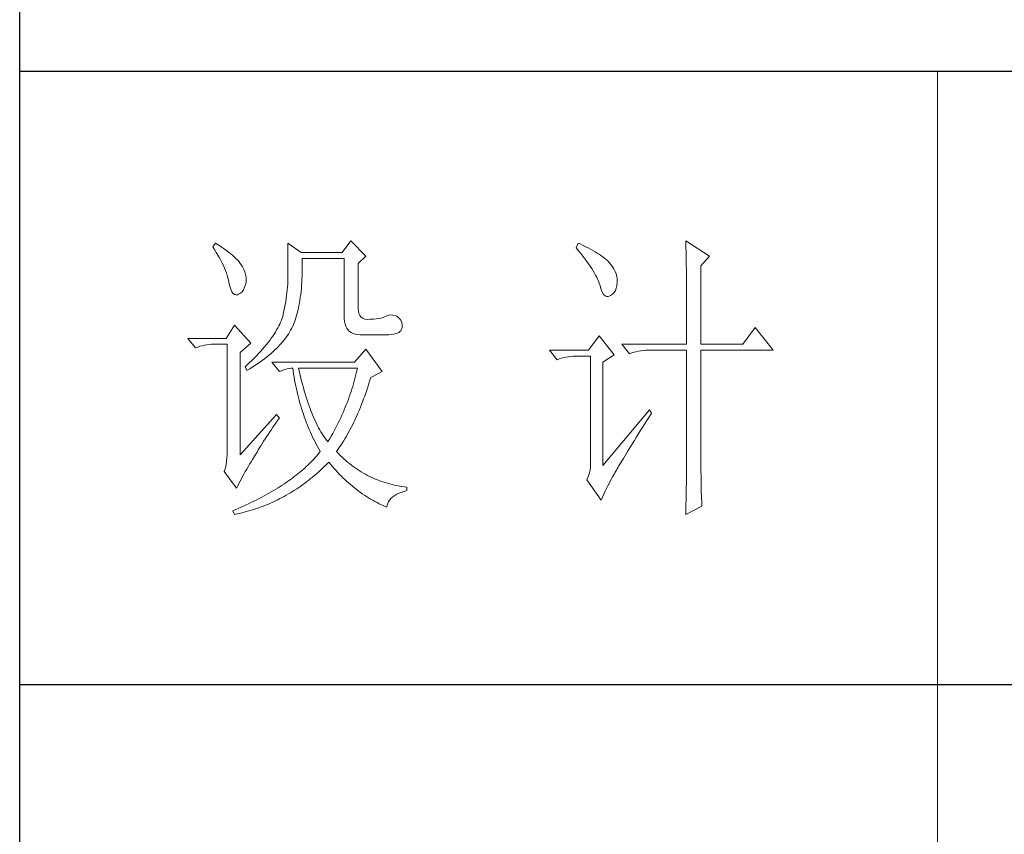
# Model space of a CAD drawing. Units: millimetres. Extents: x 7805 to 14209, y -54510 to 2786.
# Drawn here: x 13416 to 13635, y -40318 to -40136 of the extents above; entities that cross this region are included whole.
import ezdxf

# ---------------------------------------------------------------- set-up
doc = ezdxf.new("R2010")
doc.units = ezdxf.units.MM
doc.layers.add('轮廓线', color=7, linetype='Continuous', lineweight=20)

# ---------------------------------------------------------------- blocks, each defined once
blk = doc.blocks.new('文字')
blk.add_line((3870.01, 1145.22), (3870.01, 643.97))
at = {"layer": '轮廓线', "color": 7, "lineweight": 0}
for p, q in [((3752.05, 1117.17), (3751.59, 1116.58)), ((3751.59, 1116.58), (3751.88, 1116.12)), ((3752.31, 1117), (3752.05, 1117.17)), ((3752.74, 1116.73), (3752.31, 1117)), ((3753.14, 1116.45), (3752.74, 1116.73)), ((3753.52, 1116.18), (3753.14, 1116.45)), ((3763.87, 1117.17), (3763.87, 1111.72)), ((3766.05, 1115.61), (3763.87, 1117.17)), ((3774.13, 1117.56), (3772.73, 1115.61)), ((3776.62, 1115.03), (3774.13, 1117.56)), ((3811.29, 1117.17), (3810.98, 1116.39)), ((3810.98, 1116.39), (3811.36, 1115.93)), ((3811.71, 1116.98), (3811.29, 1117.17)), ((3812.13, 1116.78), (3811.71, 1116.98)), ((3812.54, 1116.58), (3812.13, 1116.78)), ((3812.94, 1116.38), (3812.54, 1116.58)), ((3828.86, 1117.56), (3828.87, 1117.33)), ((3832.74, 1115.03), (3828.86, 1117.56)), ((3828.87, 1117.33), (3828.87, 1117.08)), ((3828.87, 1117.08), (3828.88, 1116.82)), ((3828.88, 1116.82), (3828.89, 1116.55)), ((3828.89, 1116.55), (3828.9, 1116.26)), ((3751.88, 1116.12), (3752.17, 1115.66)), ((3752.17, 1115.66), (3752.43, 1115.21)), ((3752.43, 1115.21), (3752.68, 1114.77)), ((3753.89, 1115.92), (3753.52, 1116.18)), ((3754.23, 1115.65), (3753.89, 1115.92)), ((3754.56, 1115.39), (3754.23, 1115.65)), ((3754.86, 1115.13), (3754.56, 1115.39)), ((3755.15, 1114.87), (3754.86, 1115.13)), ((3755.41, 1114.61), (3755.15, 1114.87)), ((3772.73, 1115.61), (3766.05, 1115.61)), ((3775.37, 1113.86), (3776.62, 1115.03)), ((3811.36, 1115.93), (3811.72, 1115.48)), ((3811.72, 1115.48), (3812.07, 1115.04)), ((3812.07, 1115.04), (3812.4, 1114.61)), ((3813.32, 1116.18), (3812.94, 1116.38)), ((3813.68, 1115.97), (3813.32, 1116.18)), ((3814.04, 1115.76), (3813.68, 1115.97)), ((3814.38, 1115.55), (3814.04, 1115.76)), ((3814.7, 1115.34), (3814.38, 1115.55)), ((3815.01, 1115.13), (3814.7, 1115.34)), ((3815.31, 1114.91), (3815.01, 1115.13)), ((3815.59, 1114.69), (3815.31, 1114.91)), ((3828.9, 1116.26), (3828.91, 1115.95)), ((3828.91, 1115.95), (3828.91, 1115.64)), ((3828.91, 1115.64), (3828.92, 1115.3)), ((3828.92, 1115.3), (3828.92, 1114.95)), ((3828.92, 1114.95), (3828.93, 1114.59)), ((3831.34, 1113.47), (3832.74, 1115.03)), ((3752.68, 1114.77), (3752.91, 1114.34)), ((3752.91, 1114.34), (3753.13, 1113.91)), ((3753.13, 1113.91), (3753.32, 1113.49)), ((3753.32, 1113.49), (3753.51, 1113.09)), ((3755.66, 1114.36), (3755.41, 1114.61)), ((3755.89, 1114.11), (3755.66, 1114.36)), ((3756.09, 1113.86), (3755.89, 1114.11)), ((3756.18, 1113.73), (3756.09, 1113.86)), ((3756.44, 1113.31), (3756.18, 1113.73)), ((3756.66, 1112.88), (3756.44, 1113.31)), ((3766.21, 1114.16), (3766.2, 1114.64)), ((3766.2, 1114.64), (3773.04, 1114.64)), ((3766.21, 1113.57), (3766.21, 1114.16)), ((3766.21, 1112.99), (3766.21, 1113.57)), ((3773.04, 1114.64), (3773.04, 1105.31)), ((3775.37, 1106.47), (3775.37, 1113.86)), ((3812.4, 1114.61), (3812.7, 1114.19)), ((3812.7, 1114.19), (3812.99, 1113.78)), ((3812.99, 1113.78), (3813.26, 1113.39)), ((3813.26, 1113.39), (3813.51, 1113)), ((3815.86, 1114.47), (3815.59, 1114.69)), ((3816.11, 1114.25), (3815.86, 1114.47)), ((3816.28, 1114.07), (3816.11, 1114.25)), ((3816.6, 1113.7), (3816.28, 1114.07)), ((3816.89, 1113.32), (3816.6, 1113.7)), ((3817.12, 1112.94), (3816.89, 1113.32)), ((3828.93, 1114.59), (3828.94, 1114.21)), ((3828.94, 1114.21), (3828.94, 1113.82)), ((3828.94, 1113.82), (3828.95, 1113.41)), ((3828.95, 1113.41), (3828.96, 1112.98)), ((3831.34, 1100.64), (3831.34, 1113.47)), ((3753.51, 1113.09), (3753.67, 1112.68)), ((3753.67, 1112.68), (3753.81, 1112.29)), ((3753.81, 1112.29), (3753.94, 1111.9)), ((3753.94, 1111.9), (3754.05, 1111.52)), ((3756.82, 1112.46), (3756.66, 1112.88)), ((3756.95, 1112.03), (3756.82, 1112.46)), ((3757.02, 1111.6), (3756.95, 1112.03)), ((3757.05, 1111.18), (3757.02, 1111.6)), ((3763.87, 1111.72), (3763.86, 1111.3)), ((3766.16, 1111.33), (3766.19, 1111.87)), ((3766.19, 1111.87), (3766.2, 1112.42)), ((3766.2, 1112.42), (3766.21, 1112.99)), ((3813.51, 1113), (3813.74, 1112.63)), ((3813.74, 1112.63), (3813.95, 1112.27)), ((3813.95, 1112.27), (3814.14, 1111.92)), ((3814.14, 1111.92), (3814.32, 1111.58)), ((3814.32, 1111.58), (3814.47, 1111.26)), ((3817.32, 1112.55), (3817.12, 1112.94)), ((3817.47, 1112.16), (3817.32, 1112.55)), ((3817.58, 1111.76), (3817.47, 1112.16)), ((3817.64, 1111.35), (3817.58, 1111.76)), ((3828.96, 1112.98), (3828.96, 1112.55)), ((3828.96, 1112.55), (3828.97, 1112.09)), ((3828.97, 1112.09), (3828.97, 1111.62)), ((3828.97, 1111.62), (3828.97, 1111.14)), ((3754.05, 1111.52), (3754.15, 1111.15)), ((3754.15, 1111.15), (3754.22, 1110.79)), ((3754.22, 1110.79), (3754.23, 1110.75)), ((3754.23, 1110.75), (3754.36, 1110.13)), ((3754.36, 1110.13), (3754.52, 1109.63)), ((3756.8, 1109.95), (3756.95, 1110.42)), ((3756.95, 1110.42), (3757.03, 1110.75)), ((3757.03, 1110.75), (3757.05, 1111.18)), ((3763.8, 1109.99), (3763.76, 1109.53)), ((3763.83, 1110.44), (3763.8, 1109.99)), ((3763.85, 1110.87), (3763.83, 1110.44)), ((3763.86, 1111.3), (3763.85, 1110.87)), ((3766.06, 1109.77), (3766.1, 1110.28)), ((3766.1, 1110.28), (3766.14, 1110.8)), ((3766.14, 1110.8), (3766.16, 1111.33)), ((3814.47, 1111.26), (3814.6, 1110.94)), ((3814.6, 1110.94), (3814.72, 1110.64)), ((3814.72, 1110.64), (3814.81, 1110.34)), ((3814.81, 1110.34), (3814.86, 1110.17)), ((3814.86, 1110.17), (3815.04, 1109.59)), ((3817.51, 1109.82), (3817.61, 1110.27)), ((3817.61, 1110.27), (3817.66, 1110.77)), ((3817.66, 1110.94), (3817.64, 1111.35)), ((3817.66, 1110.77), (3817.66, 1110.94)), ((3828.97, 1111.14), (3828.98, 1110.64)), ((3828.98, 1110.64), (3828.98, 1110.13)), ((3828.98, 1110.13), (3828.99, 1109.6)), ((3754.52, 1109.63), (3754.7, 1109.23)), ((3754.7, 1109.23), (3754.9, 1108.94)), ((3754.9, 1108.94), (3755.12, 1108.76)), ((3755.12, 1108.76), (3755.37, 1108.7)), ((3755.37, 1108.7), (3755.64, 1108.74)), ((3755.64, 1108.74), (3755.78, 1108.8)), ((3755.78, 1108.8), (3756.1, 1108.98)), ((3756.1, 1108.98), (3756.37, 1109.23)), ((3756.37, 1109.23), (3756.6, 1109.55)), ((3756.6, 1109.55), (3756.8, 1109.95)), ((3763.65, 1108.59), (3763.58, 1108.11)), ((3763.71, 1109.07), (3763.65, 1108.59)), ((3763.76, 1109.53), (3763.71, 1109.07)), ((3765.89, 1108.32), (3765.96, 1108.79)), ((3765.96, 1108.79), (3766.01, 1109.27)), ((3766.01, 1109.27), (3766.06, 1109.77)), ((3815.04, 1109.59), (3815.23, 1109.13)), ((3815.23, 1109.13), (3815.45, 1108.78)), ((3815.45, 1108.78), (3815.68, 1108.55)), ((3815.68, 1108.55), (3815.92, 1108.43)), ((3815.92, 1108.43), (3816.18, 1108.43)), ((3816.18, 1108.43), (3816.46, 1108.54)), ((3816.46, 1108.54), (3816.57, 1108.61)), ((3816.57, 1108.61), (3816.89, 1108.83)), ((3816.89, 1108.83), (3817.15, 1109.1)), ((3817.15, 1109.1), (3817.36, 1109.43)), ((3817.36, 1109.43), (3817.51, 1109.82)), ((3828.99, 1109.6), (3828.99, 1109.06)), ((3828.99, 1109.06), (3828.99, 1108.5)), ((3828.99, 1108.5), (3829, 1107.93)), ((3763.42, 1107.12), (3763.32, 1106.61)), ((3763.5, 1107.62), (3763.42, 1107.12)), ((3763.58, 1108.11), (3763.5, 1107.62)), ((3765.58, 1106.54), (3765.67, 1106.97)), ((3765.67, 1106.97), (3765.75, 1107.41)), ((3765.75, 1107.41), (3765.83, 1107.85)), ((3765.83, 1107.85), (3765.89, 1108.32)), ((3829, 1107.93), (3829, 1107.34)), ((3829, 1107.34), (3829, 1106.74)), ((3829, 1106.74), (3829, 1106.12)), ((3763.01, 1105.2), (3762.91, 1104.89)), ((3763.09, 1105.5), (3763.01, 1105.2)), ((3763.1, 1105.56), (3763.09, 1105.5)), ((3763.22, 1106.09), (3763.1, 1105.56)), ((3763.32, 1106.61), (3763.22, 1106.09)), ((3765.17, 1104.96), (3765.28, 1105.34)), ((3765.28, 1105.34), (3765.39, 1105.72)), ((3765.39, 1105.72), (3765.49, 1106.13)), ((3765.49, 1106.13), (3765.58, 1106.54)), ((3773.04, 1105.31), (3773.06, 1104.81)), ((3775.4, 1106.05), (3775.37, 1106.47)), ((3775.48, 1105.66), (3775.4, 1106.05)), ((3775.63, 1105.33), (3775.48, 1105.66)), ((3775.83, 1105.07), (3775.63, 1105.33)), ((3779.73, 1105.16), (3779.41, 1105.03)), ((3780.04, 1105.31), (3779.73, 1105.16)), ((3780.28, 1105.38), (3780.04, 1105.31)), ((3780.66, 1105.43), (3780.28, 1105.38)), ((3781.02, 1105.41), (3780.66, 1105.43)), ((3781.38, 1105.32), (3781.02, 1105.41)), ((3781.72, 1105.16), (3781.38, 1105.32)), ((3782.06, 1104.92), (3781.72, 1105.16)), ((3829, 1106.12), (3829.01, 1105.49)), ((3829.01, 1105.49), (3829.01, 1104.84)), ((3755.16, 1103.75), (3753.76, 1101.61)), ((3757.81, 1100.84), (3755.16, 1103.75)), ((3762.38, 1103.63), (3762.21, 1103.31)), ((3762.53, 1103.95), (3762.38, 1103.63)), ((3762.67, 1104.27), (3762.53, 1103.95)), ((3762.8, 1104.58), (3762.67, 1104.27)), ((3762.91, 1104.89), (3762.8, 1104.58)), ((3764.48, 1103.23), (3764.64, 1103.54)), ((3764.64, 1103.54), (3764.65, 1103.56)), ((3764.65, 1103.56), (3764.78, 1103.89)), ((3764.78, 1103.89), (3764.92, 1104.23)), ((3764.92, 1104.23), (3765.05, 1104.59)), ((3765.05, 1104.59), (3765.17, 1104.96)), ((3773.06, 1104.81), (3773.11, 1104.35)), ((3773.11, 1104.35), (3773.21, 1103.94)), ((3773.21, 1103.94), (3773.33, 1103.58)), ((3773.33, 1103.58), (3773.5, 1103.25)), ((3776.09, 1104.88), (3775.83, 1105.07)), ((3776.41, 1104.76), (3776.09, 1104.88)), ((3776.8, 1104.71), (3776.41, 1104.76)), ((3777.24, 1104.72), (3776.8, 1104.71)), ((3777.44, 1104.72), (3777.24, 1104.72)), ((3777.88, 1104.75), (3777.44, 1104.72)), ((3778.29, 1104.79), (3777.88, 1104.75)), ((3778.69, 1104.85), (3778.29, 1104.79)), ((3779.06, 1104.93), (3778.69, 1104.85)), ((3779.41, 1105.03), (3779.06, 1104.93)), ((3782.29, 1104.58), (3782.06, 1104.92)), ((3782.47, 1104.18), (3782.29, 1104.58)), ((3782.54, 1103.78), (3782.47, 1104.18)), ((3782.51, 1103.38), (3782.54, 1103.78)), ((3829.01, 1104.84), (3829.01, 1104.18)), ((3829.01, 1104.18), (3829.01, 1102.81)), ((3761.39, 1101.97), (3761.15, 1101.63)), ((3761.62, 1102.31), (3761.39, 1101.97)), ((3761.83, 1102.64), (3761.62, 1102.31)), ((3762.02, 1102.98), (3761.83, 1102.64)), ((3762.21, 1103.31), (3762.02, 1102.98)), ((3763.52, 1101.71), (3763.74, 1102.01)), ((3763.74, 1102.01), (3763.94, 1102.31)), ((3763.94, 1102.31), (3764.13, 1102.62)), ((3764.13, 1102.62), (3764.31, 1102.92)), ((3764.31, 1102.92), (3764.48, 1103.23)), ((3773.5, 1103.25), (3773.7, 1102.97)), ((3773.7, 1102.97), (3773.94, 1102.73)), ((3773.94, 1102.73), (3774.22, 1102.54)), ((3774.22, 1102.54), (3774.53, 1102.39)), ((3774.53, 1102.39), (3774.88, 1102.28)), ((3774.88, 1102.28), (3775.27, 1102.22)), ((3775.27, 1102.22), (3775.68, 1102.2)), ((3775.68, 1102.2), (3778.17, 1102.2)), ((3778.17, 1102.2), (3778.79, 1102.17)), ((3778.79, 1102.17), (3779.36, 1102.16)), ((3779.36, 1102.16), (3779.87, 1102.17)), ((3779.87, 1102.17), (3780.35, 1102.2)), ((3780.35, 1102.2), (3780.77, 1102.24)), ((3780.77, 1102.24), (3781.15, 1102.3)), ((3781.15, 1102.3), (3781.47, 1102.38)), ((3781.47, 1102.38), (3781.75, 1102.48)), ((3781.75, 1102.48), (3781.98, 1102.59)), ((3781.98, 1102.59), (3782.17, 1102.72)), ((3782.17, 1102.72), (3782.3, 1102.86)), ((3782.3, 1102.86), (3782.37, 1102.97)), ((3782.37, 1102.97), (3782.51, 1103.38)), ((3814.71, 1102), (3813, 1099.67)), ((3817.19, 1098.89), (3814.71, 1102)), ((3829.01, 1102.81), (3829.01, 1102.1)), ((3829.01, 1102.1), (3829.01, 1100.64)), ((3840.21, 1103.36), (3838.18, 1100.64)), ((3843.16, 1099.67), (3840.21, 1103.36)), ((3753.76, 1101.61), (3747.54, 1101.61)), ((3747.54, 1101.61), (3748.79, 1100.06)), ((3749.13, 1100.19), (3749.49, 1100.31)), ((3749.49, 1100.31), (3749.85, 1100.41)), ((3749.85, 1100.41), (3750.22, 1100.49)), ((3750.22, 1100.49), (3750.61, 1100.55)), ((3750.61, 1100.55), (3751, 1100.6)), ((3751, 1100.6), (3751.4, 1100.63)), ((3751.4, 1100.63), (3751.81, 1100.64)), ((3751.81, 1100.64), (3753.92, 1100.64)), ((3753.92, 1100.64), (3753.92, 1082.56)), ((3756.09, 1099.28), (3757.81, 1100.84)), ((3760.34, 1100.57), (3760.04, 1100.21)), ((3760.63, 1100.93), (3760.34, 1100.57)), ((3760.89, 1101.28), (3760.63, 1100.93)), ((3761.15, 1101.63), (3760.89, 1101.28)), ((3762.27, 1100.24), (3762.54, 1100.53)), ((3762.54, 1100.53), (3762.81, 1100.82)), ((3762.81, 1100.82), (3763.06, 1101.11)), ((3763.06, 1101.11), (3763.3, 1101.41)), ((3763.3, 1101.41), (3763.52, 1101.71)), ((3818.44, 1100.64), (3819.68, 1099.08)), ((3818.44, 1100.64), (3829.01, 1100.64)), ((3831.34, 1100.64), (3838.18, 1100.64)), ((3748.79, 1100.06), (3749.13, 1100.19)), ((3756.09, 1082.56), (3756.09, 1099.28)), ((3758.71, 1098.73), (3758.34, 1098.35)), ((3759.06, 1099.11), (3758.71, 1098.73)), ((3759.4, 1099.48), (3759.06, 1099.11)), ((3759.73, 1099.85), (3759.4, 1099.48)), ((3760.04, 1100.21), (3759.73, 1099.85)), ((3760.37, 1098.53), (3760.72, 1098.81)), ((3760.72, 1098.81), (3761.05, 1099.09)), ((3761.05, 1099.09), (3761.38, 1099.38)), ((3761.38, 1099.38), (3761.69, 1099.66)), ((3761.69, 1099.66), (3761.99, 1099.95)), ((3761.99, 1099.95), (3762.27, 1100.24)), ((3776.62, 1099.86), (3774.75, 1097.72)), ((3779.26, 1096.17), (3776.62, 1099.86)), ((3813, 1099.67), (3806.62, 1099.67)), ((3806.62, 1099.67), (3807.87, 1098.11)), ((3810.48, 1098.68), (3810.89, 1098.7)), ((3810.89, 1098.7), (3813.31, 1098.7)), ((3813.31, 1098.7), (3813.31, 1081)), ((3815.33, 1097.72), (3817.19, 1098.89)), ((3819.68, 1099.08), (3820.03, 1099.22)), ((3820.03, 1099.22), (3820.38, 1099.33)), ((3820.38, 1099.33), (3820.75, 1099.43)), ((3820.75, 1099.43), (3821.12, 1099.51)), ((3821.12, 1099.51), (3821.5, 1099.58)), ((3821.5, 1099.58), (3821.9, 1099.62)), ((3821.9, 1099.62), (3822.3, 1099.66)), ((3822.3, 1099.66), (3822.71, 1099.67)), ((3822.71, 1099.67), (3829.01, 1099.67)), ((3829.01, 1099.67), (3829.01, 1082.04)), ((3831.34, 1081.39), (3831.34, 1099.67)), ((3831.34, 1099.67), (3843.16, 1099.67)), ((3757.14, 1097.2), (3756.87, 1096.95)), ((3757.55, 1097.59), (3757.14, 1097.2)), ((3757.95, 1097.97), (3757.55, 1097.59)), ((3758.34, 1098.35), (3757.95, 1097.97)), ((3758.05, 1096.89), (3758.47, 1097.16)), ((3758.47, 1097.16), (3758.88, 1097.43)), ((3758.88, 1097.43), (3759.27, 1097.7)), ((3759.27, 1097.7), (3759.65, 1097.98)), ((3759.65, 1097.98), (3760.02, 1098.25)), ((3760.02, 1098.25), (3760.37, 1098.53)), ((3761.22, 1097.72), (3762.47, 1096.17)), ((3774.75, 1097.72), (3761.22, 1097.72)), ((3807.87, 1098.11), (3808.21, 1098.24)), ((3808.21, 1098.24), (3808.57, 1098.36)), ((3808.57, 1098.36), (3808.93, 1098.46)), ((3808.93, 1098.46), (3809.31, 1098.54)), ((3809.31, 1098.54), (3809.69, 1098.61)), ((3809.69, 1098.61), (3810.08, 1098.65)), ((3810.08, 1098.65), (3810.48, 1098.68)), ((3815.33, 1080.81), (3815.33, 1097.72)), ((3756.87, 1096.95), (3757.18, 1096.36)), ((3757.18, 1096.36), (3757.62, 1096.63)), ((3757.62, 1096.63), (3758.05, 1096.89)), ((3762.47, 1096.17), (3762.93, 1096.35)), ((3762.93, 1096.35), (3763.36, 1096.5)), ((3763.36, 1096.5), (3763.75, 1096.62)), ((3763.75, 1096.62), (3764.1, 1096.69)), ((3764.1, 1096.69), (3764.42, 1096.74)), ((3764.42, 1096.74), (3764.65, 1096.75)), ((3764.65, 1096.75), (3764.72, 1096.25)), ((3764.72, 1096.25), (3764.8, 1095.76)), ((3764.8, 1095.76), (3764.88, 1095.26)), ((3765.65, 1096.45), (3765.58, 1096.75)), ((3765.58, 1096.75), (3775.22, 1096.75)), ((3765.79, 1095.85), (3765.65, 1096.45)), ((3765.94, 1095.26), (3765.79, 1095.85)), ((3775.03, 1095.9), (3774.93, 1095.47)), ((3775.13, 1096.32), (3775.03, 1095.9)), ((3775.22, 1096.75), (3775.13, 1096.32)), ((3777.39, 1095.2), (3779.26, 1096.17)), ((3764.88, 1095.26), (3764.97, 1094.78)), ((3764.97, 1094.78), (3765.06, 1094.3)), ((3765.06, 1094.3), (3765.15, 1093.82)), ((3766.09, 1094.68), (3765.94, 1095.26)), ((3766.24, 1094.13), (3766.09, 1094.68)), ((3766.39, 1093.58), (3766.24, 1094.13)), ((3774.58, 1094.19), (3774.46, 1093.76)), ((3774.7, 1094.62), (3774.58, 1094.19)), ((3774.82, 1095.04), (3774.7, 1094.62)), ((3774.93, 1095.47), (3774.82, 1095.04)), ((3776.9, 1093.61), (3777.06, 1094.09)), ((3777.06, 1094.09), (3777.21, 1094.59)), ((3777.21, 1094.59), (3777.36, 1095.09)), ((3777.36, 1095.09), (3777.39, 1095.2)), ((3765.15, 1093.82), (3765.25, 1093.34)), ((3765.25, 1093.34), (3765.36, 1092.87)), ((3765.36, 1092.87), (3765.47, 1092.4)), ((3765.47, 1092.4), (3765.59, 1091.94)), ((3766.54, 1093.04), (3766.39, 1093.58)), ((3766.69, 1092.52), (3766.54, 1093.04)), ((3766.85, 1092.02), (3766.69, 1092.52)), ((3774.04, 1092.48), (3773.9, 1092.05)), ((3774.19, 1092.91), (3774.04, 1092.48)), ((3774.33, 1093.34), (3774.19, 1092.91)), ((3774.46, 1093.76), (3774.33, 1093.34)), ((3776.41, 1092.18), (3776.58, 1092.65)), ((3776.58, 1092.65), (3776.74, 1093.12)), ((3776.74, 1093.12), (3776.9, 1093.61)), ((3765.59, 1091.94), (3765.71, 1091.48)), ((3765.71, 1091.48), (3765.83, 1091.03)), ((3765.83, 1091.03), (3765.97, 1090.58)), ((3767.01, 1091.52), (3766.85, 1092.02)), ((3767.17, 1091.04), (3767.01, 1091.52)), ((3767.33, 1090.58), (3767.17, 1091.04)), ((3773.41, 1090.77), (3773.24, 1090.35)), ((3773.58, 1091.2), (3773.41, 1090.77)), ((3773.74, 1091.63), (3773.58, 1091.2)), ((3773.9, 1092.05), (3773.74, 1091.63)), ((3775.72, 1090.37), (3775.9, 1090.81)), ((3775.9, 1090.81), (3776.07, 1091.26)), ((3776.07, 1091.26), (3776.24, 1091.71)), ((3776.24, 1091.71), (3776.41, 1092.18)), ((3762, 1089.17), (3756.09, 1082.56)), ((3762.47, 1088.58), (3762, 1089.17)), ((3765.97, 1090.58), (3766.1, 1090.13)), ((3766.1, 1090.13), (3766.24, 1089.68)), ((3766.24, 1089.68), (3766.39, 1089.25)), ((3766.39, 1089.25), (3766.54, 1088.81)), ((3767.5, 1090.12), (3767.33, 1090.58)), ((3767.67, 1089.68), (3767.5, 1090.12)), ((3767.84, 1089.26), (3767.67, 1089.68)), ((3768.01, 1088.84), (3767.84, 1089.26)), ((3772.68, 1089.07), (3772.49, 1088.64)), ((3772.87, 1089.49), (3772.68, 1089.07)), ((3773.06, 1089.92), (3772.87, 1089.49)), ((3773.24, 1090.35), (3773.06, 1089.92)), ((3774.98, 1088.65), (3775.17, 1089.07)), ((3775.17, 1089.07), (3775.36, 1089.5)), ((3775.36, 1089.5), (3775.54, 1089.93)), ((3775.54, 1089.93), (3775.72, 1090.37)), ((3822.95, 1089.95), (3815.33, 1080.81)), ((3822.92, 1088.83), (3823.26, 1089.36)), ((3823.26, 1089.36), (3822.95, 1089.95)), ((3761.43, 1087.1), (3761.71, 1087.51)), ((3761.71, 1087.51), (3762, 1087.92)), ((3762, 1087.92), (3762.29, 1088.33)), ((3762.29, 1088.33), (3762.47, 1088.58)), ((3766.54, 1088.81), (3766.69, 1088.38)), ((3766.69, 1088.38), (3766.85, 1087.96)), ((3766.85, 1087.96), (3767.02, 1087.53)), ((3767.02, 1087.53), (3767.19, 1087.11)), ((3768.18, 1088.45), (3768.01, 1088.84)), ((3768.35, 1088.06), (3768.18, 1088.45)), ((3768.53, 1087.69), (3768.35, 1088.06)), ((3768.71, 1087.33), (3768.53, 1087.69)), ((3772.08, 1087.78), (3771.86, 1087.36)), ((3772.29, 1088.21), (3772.08, 1087.78)), ((3772.49, 1088.64), (3772.29, 1088.21)), ((3774.2, 1087.04), (3774.4, 1087.44)), ((3774.4, 1087.44), (3774.6, 1087.83)), ((3774.6, 1087.83), (3774.79, 1088.24)), ((3774.79, 1088.24), (3774.98, 1088.65)), ((3821.79, 1087.03), (3822.15, 1087.61)), ((3822.15, 1087.61), (3822.53, 1088.2)), ((3822.53, 1088.2), (3822.92, 1088.83)), ((3760.39, 1085.54), (3760.64, 1085.92)), ((3760.64, 1085.92), (3760.89, 1086.31)), ((3760.89, 1086.31), (3761.16, 1086.71)), ((3761.16, 1086.71), (3761.43, 1087.1)), ((3767.19, 1087.11), (3767.36, 1086.7)), ((3767.36, 1086.7), (3767.54, 1086.29)), ((3767.54, 1086.29), (3767.72, 1085.88)), ((3767.72, 1085.88), (3767.91, 1085.48)), ((3768.89, 1086.98), (3768.71, 1087.33)), ((3769.07, 1086.65), (3768.89, 1086.98)), ((3769.25, 1086.33), (3769.07, 1086.65)), ((3769.44, 1086.02), (3769.25, 1086.33)), ((3769.63, 1085.73), (3769.44, 1086.02)), ((3771.19, 1086.08), (3770.95, 1085.65)), ((3771.42, 1086.5), (3771.19, 1086.08)), ((3771.64, 1086.93), (3771.42, 1086.5)), ((3771.86, 1087.36), (3771.64, 1086.93)), ((3773.37, 1085.54), (3773.58, 1085.9)), ((3773.58, 1085.9), (3773.79, 1086.28)), ((3773.79, 1086.28), (3773.99, 1086.66)), ((3773.99, 1086.66), (3774.2, 1087.04)), ((3820.78, 1085.41), (3821.1, 1085.93)), ((3821.1, 1085.93), (3821.44, 1086.47)), ((3821.44, 1086.47), (3821.79, 1087.03)), ((3759.45, 1084.07), (3759.67, 1084.43)), ((3759.67, 1084.43), (3759.9, 1084.8)), ((3759.9, 1084.8), (3760.14, 1085.17)), ((3760.14, 1085.17), (3760.39, 1085.54)), ((3767.91, 1085.48), (3768.11, 1085.08)), ((3768.11, 1085.08), (3768.31, 1084.69)), ((3768.31, 1084.69), (3768.51, 1084.3)), ((3768.51, 1084.3), (3768.72, 1083.91)), ((3769.82, 1085.45), (3769.63, 1085.73)), ((3770.01, 1085.19), (3769.82, 1085.45)), ((3770.2, 1084.94), (3770.01, 1085.19)), ((3770.4, 1084.69), (3770.2, 1084.94)), ((3770.46, 1084.8), (3770.4, 1084.69)), ((3770.71, 1085.22), (3770.46, 1084.8)), ((3770.95, 1085.65), (3770.71, 1085.22)), ((3772.49, 1084.13), (3772.71, 1084.47)), ((3772.71, 1084.47), (3772.93, 1084.82)), ((3772.93, 1084.82), (3773.15, 1085.17)), ((3773.15, 1085.17), (3773.37, 1085.54)), ((3819.89, 1083.98), (3820.17, 1084.44)), ((3820.17, 1084.44), (3820.47, 1084.91)), ((3820.47, 1084.91), (3820.78, 1085.41)), ((3758.43, 1082.36), (3758.62, 1082.69)), ((3758.62, 1082.69), (3758.82, 1083.03)), ((3758.82, 1083.03), (3759.02, 1083.37)), ((3759.02, 1083.37), (3759.23, 1083.72)), ((3759.23, 1083.72), (3759.45, 1084.07)), ((3768.75, 1082.63), (3768.54, 1082.38)), ((3768.72, 1083.91), (3768.93, 1083.53)), ((3768.96, 1082.89), (3768.75, 1082.63)), ((3768.93, 1083.53), (3769.15, 1083.15)), ((3769.15, 1083.14), (3768.96, 1082.89)), ((3769.15, 1083.15), (3769.15, 1083.14)), ((3771.8, 1083.14), (3772.03, 1083.46)), ((3771.85, 1083.08), (3771.8, 1083.14)), ((3772.14, 1082.78), (3771.85, 1083.08)), ((3772.03, 1083.46), (3772.26, 1083.79)), ((3772.42, 1082.49), (3772.14, 1082.78)), ((3772.26, 1083.79), (3772.49, 1084.13)), ((3818.89, 1082.36), (3819.12, 1082.73)), ((3819.12, 1082.73), (3819.36, 1083.13)), ((3819.36, 1083.13), (3819.62, 1083.54)), ((3819.62, 1083.54), (3819.89, 1083.98)), ((3753.79, 1081.07), (3753.7, 1080.62)), ((3753.86, 1081.54), (3753.79, 1081.07)), ((3753.9, 1082.04), (3753.86, 1081.54)), ((3753.92, 1082.56), (3753.9, 1082.04)), ((3757.37, 1080.62), (3757.61, 1081.03)), ((3757.61, 1081.03), (3757.85, 1081.43)), ((3757.85, 1081.43), (3758.1, 1081.83)), ((3758.1, 1081.83), (3758.35, 1082.24)), ((3758.35, 1082.24), (3758.43, 1082.36)), ((3767.38, 1081.15), (3767.13, 1080.91)), ((3767.63, 1081.4), (3767.38, 1081.15)), ((3767.86, 1081.64), (3767.63, 1081.4)), ((3768.09, 1081.89), (3767.86, 1081.64)), ((3768.32, 1082.14), (3768.09, 1081.89)), ((3768.54, 1082.38), (3768.32, 1082.14)), ((3770.07, 1080.91), (3770.37, 1081.21)), ((3770.37, 1081.21), (3770.55, 1081.39)), ((3770.55, 1081.39), (3770.83, 1081.05)), ((3770.83, 1081.05), (3771.11, 1080.71)), ((3772.72, 1082.2), (3772.42, 1082.49)), ((3773.01, 1081.93), (3772.72, 1082.2)), ((3773.31, 1081.66), (3773.01, 1081.93)), ((3773.62, 1081.4), (3773.31, 1081.66)), ((3773.92, 1081.15), (3773.62, 1081.4)), ((3774.23, 1080.9), (3773.92, 1081.15)), ((3813.31, 1081), (3813.29, 1080.53)), ((3817.95, 1080.79), (3818.11, 1081.06)), ((3818.11, 1081.06), (3818.29, 1081.35)), ((3818.29, 1081.35), (3818.47, 1081.67)), ((3818.47, 1081.67), (3818.67, 1082)), ((3818.67, 1082), (3818.89, 1082.36)), ((3829.01, 1082.04), (3829.01, 1081.7)), ((3829.01, 1081.7), (3829.01, 1081.34)), ((3829.01, 1081.34), (3829.01, 1080.97)), ((3831.35, 1080.97), (3831.34, 1081.39)), ((3753.58, 1080.19), (3753.45, 1079.84)), ((3753.45, 1079.84), (3755.47, 1077.11)), ((3753.7, 1080.62), (3753.58, 1080.19)), ((3756.47, 1079.04), (3756.69, 1079.44)), ((3756.69, 1079.44), (3756.91, 1079.83)), ((3756.91, 1079.83), (3757.14, 1080.23)), ((3757.14, 1080.23), (3757.37, 1080.62)), ((3765.49, 1079.48), (3765.2, 1079.24)), ((3765.78, 1079.71), (3765.49, 1079.48)), ((3766.07, 1079.95), (3765.78, 1079.71)), ((3766.34, 1080.18), (3766.07, 1079.95)), ((3766.61, 1080.42), (3766.34, 1080.18)), ((3766.87, 1080.66), (3766.61, 1080.42)), ((3767.13, 1080.91), (3766.87, 1080.66)), ((3768.22, 1079.22), (3768.53, 1079.49)), ((3768.53, 1079.49), (3768.84, 1079.76)), ((3768.84, 1079.76), (3769.15, 1080.04)), ((3769.15, 1080.04), (3769.46, 1080.32)), ((3769.46, 1080.32), (3769.76, 1080.61)), ((3769.76, 1080.61), (3770.07, 1080.91)), ((3771.11, 1080.71), (3771.39, 1080.39)), ((3771.39, 1080.39), (3771.68, 1080.07)), ((3771.68, 1080.07), (3771.97, 1079.75)), ((3771.97, 1079.75), (3772.26, 1079.44)), ((3772.26, 1079.44), (3772.56, 1079.14)), ((3774.55, 1080.67), (3774.23, 1080.9)), ((3774.87, 1080.44), (3774.55, 1080.67)), ((3775.19, 1080.22), (3774.87, 1080.44)), ((3775.52, 1080), (3775.19, 1080.22)), ((3775.85, 1079.8), (3775.52, 1080)), ((3776.19, 1079.6), (3775.85, 1079.8)), ((3776.52, 1079.41), (3776.19, 1079.6)), ((3776.87, 1079.22), (3776.52, 1079.41)), ((3813.13, 1079.61), (3812.99, 1079.17)), ((3813.23, 1080.06), (3813.13, 1079.61)), ((3813.29, 1080.53), (3813.23, 1080.06)), ((3817.11, 1079.29), (3817.19, 1079.45)), ((3817.19, 1079.45), (3817.26, 1079.58)), ((3817.26, 1079.58), (3817.34, 1079.73)), ((3817.34, 1079.73), (3817.44, 1079.9)), ((3817.44, 1079.9), (3817.55, 1080.09)), ((3817.55, 1080.09), (3817.66, 1080.3)), ((3817.66, 1080.3), (3817.8, 1080.54)), ((3817.8, 1080.54), (3817.95, 1080.79)), ((3829, 1080.16), (3828.99, 1079.74)), ((3828.99, 1079.74), (3828.99, 1079.29)), ((3829.01, 1080.97), (3829, 1080.57)), ((3829, 1080.57), (3829, 1080.16)), ((3831.35, 1080.5), (3831.35, 1080.97)), ((3831.35, 1080.02), (3831.35, 1080.5)), ((3831.36, 1079.07), (3831.35, 1080.02)), ((3755.66, 1077.49), (3755.86, 1077.88)), ((3755.86, 1077.88), (3756.06, 1078.27)), ((3756.06, 1078.27), (3756.26, 1078.65)), ((3756.26, 1078.65), (3756.47, 1079.04)), ((3763.29, 1077.86), (3762.95, 1077.63)), ((3763.62, 1078.09), (3763.29, 1077.86)), ((3763.95, 1078.32), (3763.62, 1078.09)), ((3764.27, 1078.54), (3763.95, 1078.32)), ((3764.59, 1078.78), (3764.27, 1078.54)), ((3764.9, 1079.01), (3764.59, 1078.78)), ((3765.2, 1079.24), (3764.9, 1079.01)), ((3766.29, 1077.71), (3766.61, 1077.95)), ((3766.61, 1077.95), (3766.94, 1078.19)), ((3766.94, 1078.19), (3767.26, 1078.44)), ((3767.26, 1078.44), (3767.58, 1078.69)), ((3767.58, 1078.69), (3767.9, 1078.95)), ((3767.9, 1078.95), (3768.22, 1079.22)), ((3772.56, 1079.14), (3772.85, 1078.84)), ((3772.85, 1078.84), (3773.16, 1078.55)), ((3773.16, 1078.55), (3773.46, 1078.27)), ((3773.46, 1078.27), (3773.77, 1077.99)), ((3773.77, 1077.99), (3774.08, 1077.72)), ((3777.21, 1079.05), (3776.87, 1079.22)), ((3777.57, 1078.88), (3777.21, 1079.05)), ((3777.92, 1078.72), (3777.57, 1078.88)), ((3778.28, 1078.57), (3777.92, 1078.72)), ((3778.64, 1078.43), (3778.28, 1078.57)), ((3779.01, 1078.29), (3778.64, 1078.43)), ((3779.38, 1078.16), (3779.01, 1078.29)), ((3779.75, 1078.04), (3779.38, 1078.16)), ((3780.13, 1077.93), (3779.75, 1078.04)), ((3780.51, 1077.83), (3780.13, 1077.93)), ((3780.9, 1077.73), (3780.51, 1077.83)), ((3812.82, 1078.74), (3812.69, 1078.48)), ((3812.69, 1078.48), (3815.02, 1075.17)), ((3812.99, 1079.17), (3812.82, 1078.74)), ((3816.13, 1077.5), (3816.34, 1077.9)), ((3816.34, 1077.9), (3816.54, 1078.28)), ((3816.54, 1078.28), (3816.73, 1078.64)), ((3816.73, 1078.64), (3816.92, 1078.98)), ((3816.92, 1078.98), (3817.11, 1079.29)), ((3828.96, 1077.86), (3828.95, 1077.35)), ((3828.97, 1078.36), (3828.96, 1077.86)), ((3828.98, 1078.83), (3828.97, 1078.36)), ((3828.99, 1079.29), (3828.98, 1078.83)), ((3831.37, 1078.59), (3831.36, 1079.07)), ((3831.39, 1077.63), (3831.37, 1078.59)), ((3755.47, 1077.11), (3755.66, 1077.49)), ((3760.77, 1076.31), (3760.39, 1076.09)), ((3761.15, 1076.53), (3760.77, 1076.31)), ((3761.53, 1076.75), (3761.15, 1076.53)), ((3761.89, 1076.97), (3761.53, 1076.75)), ((3762.25, 1077.19), (3761.89, 1076.97)), ((3762.6, 1077.41), (3762.25, 1077.19)), ((3762.95, 1077.63), (3762.6, 1077.41)), ((3763.6, 1075.98), (3763.94, 1076.18)), ((3763.94, 1076.18), (3764.29, 1076.39)), ((3764.29, 1076.39), (3764.62, 1076.59)), ((3764.62, 1076.59), (3764.96, 1076.81)), ((3764.96, 1076.81), (3765.3, 1077.02)), ((3765.3, 1077.02), (3765.63, 1077.25)), ((3765.63, 1077.25), (3765.96, 1077.47)), ((3765.96, 1077.47), (3766.29, 1077.71)), ((3774.08, 1077.72), (3774.4, 1077.46)), ((3774.4, 1077.46), (3774.72, 1077.2)), ((3774.72, 1077.2), (3775.04, 1076.94)), ((3775.04, 1076.94), (3775.36, 1076.7)), ((3775.36, 1076.7), (3775.69, 1076.46)), ((3775.69, 1076.46), (3776.02, 1076.22)), ((3776.02, 1076.22), (3776.36, 1076)), ((3781.29, 1077.64), (3780.9, 1077.73)), ((3781.69, 1077.56), (3781.29, 1077.64)), ((3781.67, 1076.14), (3782.07, 1076.32)), ((3782.08, 1077.48), (3781.69, 1077.56)), ((3782.07, 1076.32), (3782.52, 1076.5)), ((3782.49, 1077.42), (3782.08, 1077.48)), ((3782.89, 1077.36), (3782.49, 1077.42)), ((3782.52, 1076.5), (3783.01, 1076.65)), ((3783.3, 1077.31), (3782.89, 1077.36)), ((3783.01, 1076.65), (3783.3, 1076.73)), ((3783.3, 1076.73), (3783.3, 1077.31)), ((3815.48, 1076.16), (3815.7, 1076.63)), ((3815.7, 1076.63), (3815.92, 1077.07)), ((3815.92, 1077.07), (3816.13, 1077.5)), ((3828.93, 1076.28), (3828.92, 1075.72)), ((3828.94, 1076.83), (3828.93, 1076.28)), ((3828.95, 1077.35), (3828.94, 1076.83)), ((3831.4, 1077.14), (3831.39, 1077.63)), ((3831.41, 1076.66), (3831.4, 1077.14)), ((3831.44, 1075.68), (3831.41, 1076.66)), ((3757.51, 1074.61), (3757.07, 1074.41)), ((3757.94, 1074.82), (3757.51, 1074.61)), ((3758.36, 1075.03), (3757.94, 1074.82)), ((3758.78, 1075.24), (3758.36, 1075.03)), ((3759.19, 1075.45), (3758.78, 1075.24)), ((3759.6, 1075.66), (3759.19, 1075.45)), ((3759.99, 1075.88), (3759.6, 1075.66)), ((3760.39, 1076.09), (3759.99, 1075.88)), ((3760.43, 1074.43), (3760.79, 1074.58)), ((3760.79, 1074.58), (3761.5, 1074.9)), ((3761.5, 1074.9), (3761.86, 1075.07)), ((3761.86, 1075.07), (3762.21, 1075.24)), ((3762.21, 1075.24), (3762.56, 1075.42)), ((3762.56, 1075.42), (3762.91, 1075.6)), ((3762.91, 1075.6), (3763.26, 1075.79)), ((3763.26, 1075.79), (3763.6, 1075.98)), ((3776.36, 1076), (3776.7, 1075.77)), ((3776.7, 1075.77), (3777.04, 1075.56)), ((3777.04, 1075.56), (3777.38, 1075.35)), ((3777.38, 1075.35), (3777.73, 1075.15)), ((3777.73, 1075.15), (3778.08, 1074.96)), ((3778.08, 1074.96), (3778.43, 1074.76)), ((3778.43, 1074.76), (3778.79, 1074.58)), ((3778.79, 1074.58), (3779.15, 1074.4)), ((3780.09, 1074.33), (3780.18, 1074.64)), ((3780.18, 1074.64), (3780.32, 1074.93)), ((3780.32, 1074.93), (3780.5, 1075.21)), ((3780.5, 1075.21), (3780.73, 1075.47)), ((3780.73, 1075.47), (3781, 1075.71)), ((3781, 1075.71), (3781.31, 1075.93)), ((3781.31, 1075.93), (3781.67, 1076.14)), ((3815.02, 1075.17), (3815.25, 1075.68)), ((3815.25, 1075.68), (3815.48, 1076.16)), ((3828.91, 1075.14), (3828.9, 1074.54)), ((3828.92, 1075.72), (3828.91, 1075.14)), ((3831.48, 1074.69), (3831.44, 1075.68)), ((3831.5, 1074.2), (3831.48, 1074.69)), ((3755.26, 1073.59), (3754.85, 1073.42)), ((3754.85, 1073.42), (3755.16, 1072.84)), ((3755.72, 1073.8), (3755.26, 1073.59)), ((3755.55, 1072.92), (3755.94, 1073)), ((3756.18, 1074), (3755.72, 1073.8)), ((3755.94, 1073), (3756.32, 1073.09)), ((3756.63, 1074.2), (3756.18, 1074)), ((3756.32, 1073.09), (3756.71, 1073.19)), ((3757.07, 1074.41), (3756.63, 1074.2)), ((3756.71, 1073.19), (3757.09, 1073.29)), ((3757.09, 1073.29), (3757.47, 1073.4)), ((3757.47, 1073.4), (3757.84, 1073.51)), ((3757.84, 1073.51), (3758.22, 1073.63)), ((3758.22, 1073.63), (3758.59, 1073.75)), ((3758.59, 1073.75), (3758.96, 1073.87)), ((3758.96, 1073.87), (3759.33, 1074.01)), ((3759.33, 1074.01), (3759.7, 1074.14)), ((3759.7, 1074.14), (3760.06, 1074.28)), ((3760.06, 1074.28), (3760.43, 1074.43)), ((3779.15, 1074.4), (3779.52, 1074.23)), ((3779.52, 1074.23), (3779.88, 1074.07)), ((3779.88, 1074.07), (3780.04, 1074)), ((3780.04, 1074), (3780.09, 1074.33)), ((3828.86, 1072.84), (3831.5, 1074.2)), ((3828.87, 1073.3), (3828.86, 1072.84)), ((3828.88, 1073.93), (3828.87, 1073.3)), ((3828.9, 1074.54), (3828.88, 1073.93)), ((3755.16, 1072.84), (3755.55, 1072.92))]:
    blk.add_line(p, q, dxfattribs=at)

msp = doc.modelspace()

# ---------------------------------------------------------------- linework, layer by layer
for p, q in [((13415.51, -41672.35), (13415.51, -37830.66)), ((13893.95, -40147.67), (13415.51, -40147.67)), ((13893.95, -40284.73), (13415.51, -40284.73))]:
    msp.add_line(p, q)

# ---------------------------------------------------------------- block references
at = {"layer": '轮廓线', "color": 0, "linetype": 'ByBlock', "lineweight": 13, "xscale": 1.367150460931638, "yscale": 1.367150460931638, "zscale": 1.367150460931638}
msp.add_blockref('文字', (8329.65, -41713.37), dxfattribs=at)

doc.saveas('drawing.dxf')
